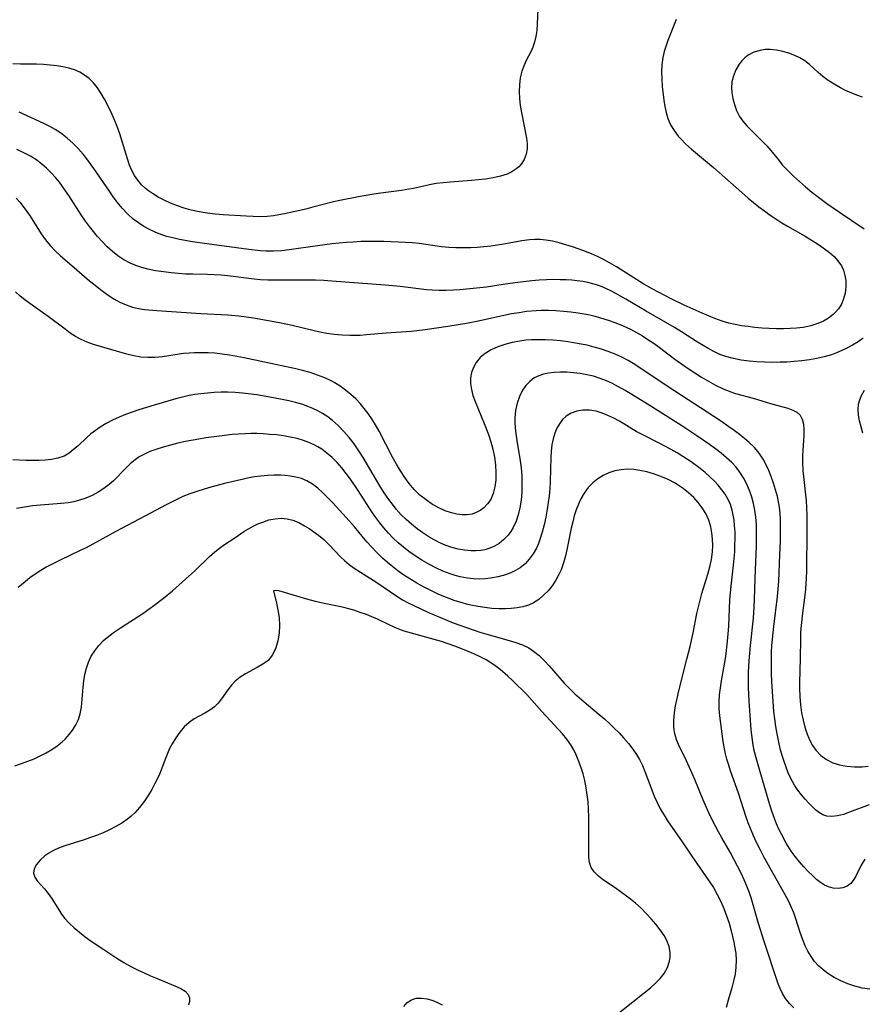
# Model space of a CAD drawing. Extents: x 1654918 to 1663120, y 2764605 to 2772807.
# Drawn here: x 1657811 to 1658015, y 2765401 to 2765640 of the extents above; entities that cross this region are included whole.
import ezdxf

# ---------------------------------------------------------------- set-up
doc = ezdxf.new("R2010")
doc.units = 0

msp = doc.modelspace()

# ---------------------------------------------------------------- linework, layer by layer
at = {"layer": 'WIL_009_Contours', "color": 0}
for points in [[(1657936.51, 2765644.35, 200), (1657936.32, 2765638.93, 200), (1657936.2, 2765637.42, 200), (1657935.99, 2765635.96, 200), (1657935.67, 2765634.55, 200), (1657935.27, 2765633.36, 200), (1657934.77, 2765632.23, 200), (1657933.64, 2765630.1, 200), (1657933.11, 2765629.01, 200), (1657932.58, 2765627.52, 200), (1657932.21, 2765625.92, 200), (1657932, 2765624.25, 200), (1657931.93, 2765622.53, 200), (1657932.02, 2765620.87, 200), (1657932.21, 2765619.19, 200), (1657932.48, 2765617.52, 200), (1657933.71, 2765611.28, 200), (1657933.87, 2765609.98, 200), (1657933.87, 2765608.72, 200), (1657933.63, 2765607.39, 200), (1657933.13, 2765606.14, 200), (1657932.4, 2765605.01, 200), (1657931.81, 2765604.37, 200), (1657931.14, 2765603.79, 200), (1657930.13, 2765603.14, 200), (1657929.02, 2765602.6, 200), (1657927.38, 2765602.05, 200), (1657925.62, 2765601.65, 200), (1657923.78, 2765601.37, 200), (1657922.09, 2765601.18, 200), (1657920.38, 2765601.04, 200), (1657915.21, 2765600.65, 200), (1657913.51, 2765600.48, 200), (1657911.83, 2765600.26, 200), (1657910.19, 2765599.97, 200), (1657906.28, 2765599.1, 200), (1657905.19, 2765598.9, 200), (1657903.37, 2765598.63, 200), (1657897.76, 2765597.91, 200), (1657896.17, 2765597.66, 200), (1657892.98, 2765597.09, 200), (1657888.4, 2765596.16, 200), (1657886.91, 2765595.83, 200), (1657881.91, 2765594.53, 200), (1657880.17, 2765594.1, 200), (1657874.98, 2765592.97, 200), (1657873.64, 2765592.69, 200), (1657872.31, 2765592.46, 200), (1657870.82, 2765592.29, 200), (1657869.13, 2765592.23, 200), (1657867.44, 2765592.27, 200), (1657865.72, 2765592.35, 200), (1657860.11, 2765592.67, 200), (1657858.23, 2765592.84, 200), (1657856.27, 2765593.09, 200), (1657854.31, 2765593.42, 200), (1657852.39, 2765593.85, 200), (1657850.69, 2765594.33, 200), (1657849.03, 2765594.88, 200), (1657847.4, 2765595.52, 200), (1657845.86, 2765596.23, 200), (1657844.38, 2765597.01, 200), (1657842.97, 2765597.87, 200), (1657842.07, 2765598.48, 200), (1657841.23, 2765599.14, 200), (1657840.34, 2765599.99, 200), (1657839.43, 2765601.07, 200), (1657838.65, 2765602.24, 200), (1657837.97, 2765603.48, 200), (1657837.42, 2765604.78, 200), (1657836.93, 2765606.26, 200), (1657835.65, 2765610.47, 200), (1657835.06, 2765612.3, 200), (1657834.43, 2765614.13, 200), (1657833.73, 2765615.93, 200), (1657832.95, 2765617.61, 200), (1657831.34, 2765620.71, 200), (1657830.52, 2765622.12, 200), (1657829.65, 2765623.46, 200), (1657828.69, 2765624.7, 200), (1657827.61, 2765625.79, 200), (1657826.53, 2765626.6, 200), (1657825.35, 2765627.28, 200), (1657824.08, 2765627.84, 200), (1657822.75, 2765628.27, 200), (1657821.28, 2765628.61, 200), (1657819.77, 2765628.85, 200), (1657818.22, 2765629.02, 200), (1657816.55, 2765629.15, 200), (1657814.87, 2765629.21, 200), (1657811.02, 2765629.25, 200), (1657809.1, 2765629.35, 200)], [(1657970.01, 2765640.06, 198), (1657968.01, 2765634.99, 198), (1657967.56, 2765633.77, 198), (1657967.09, 2765632.3, 198), (1657966.74, 2765630.81, 198), (1657966.52, 2765629.1, 198), (1657966.45, 2765627.36, 198), (1657966.5, 2765625.61, 198), (1657966.63, 2765623.85, 198), (1657966.98, 2765620.53, 198), (1657967.22, 2765618.98, 198), (1657967.55, 2765617.48, 198), (1657968, 2765616.02, 198), (1657968.66, 2765614.53, 198), (1657969.5, 2765613.12, 198), (1657970.49, 2765611.8, 198), (1657971.11, 2765611.09, 198), (1657972.37, 2765609.83, 198), (1657973.73, 2765608.63, 198), (1657979.02, 2765604.21, 198), (1657985.94, 2765598.09, 198), (1657987.46, 2765596.78, 198), (1657990.09, 2765594.67, 198), (1657991.44, 2765593.65, 198), (1657992.8, 2765592.66, 198), (1657994.2, 2765591.71, 198), (1657995.62, 2765590.8, 198), (1657997.02, 2765589.96, 198), (1658001.27, 2765587.54, 198), (1658003.63, 2765586.11, 198), (1658004.77, 2765585.36, 198), (1658006.02, 2765584.49, 198), (1658007.21, 2765583.57, 198), (1658008.29, 2765582.61, 198), (1658009.25, 2765581.57, 198), (1658010.08, 2765580.35, 198), (1658010.59, 2765579.25, 198), (1658010.95, 2765578.03, 198), (1658011.13, 2765576.76, 198), (1658011.16, 2765575.24, 198), (1658010.98, 2765573.72, 198), (1658010.62, 2765572.36, 198), (1658010.08, 2765571.07, 198), (1658009.34, 2765569.87, 198), (1658008.75, 2765569.16, 198), (1658008.07, 2765568.5, 198), (1658006.96, 2765567.65, 198), (1658005.73, 2765566.93, 198), (1658004.4, 2765566.34, 198), (1658002.63, 2765565.78, 198), (1658000.77, 2765565.41, 198), (1657999.22, 2765565.23, 198), (1657997.65, 2765565.13, 198), (1657996.05, 2765565.1, 198), (1657994.32, 2765565.1, 198), (1657992.58, 2765565.16, 198), (1657990.84, 2765565.26, 198), (1657989.11, 2765565.4, 198), (1657987.49, 2765565.59, 198), (1657985.89, 2765565.82, 198), (1657984.3, 2765566.11, 198), (1657982.74, 2765566.47, 198), (1657981.2, 2765566.91, 198), (1657979.41, 2765567.56, 198), (1657976.28, 2765568.87, 198), (1657971.98, 2765570.82, 198), (1657968.83, 2765572.33, 198), (1657965.72, 2765573.92, 198), (1657964.19, 2765574.76, 198), (1657962.2, 2765575.92, 198), (1657955.5, 2765580.09, 198), (1657953.81, 2765581.08, 198), (1657952.38, 2765581.84, 198), (1657950.93, 2765582.56, 198), (1657949.47, 2765583.23, 198), (1657948, 2765583.84, 198), (1657946.51, 2765584.39, 198), (1657944.85, 2765584.93, 198), (1657941.61, 2765585.88, 198), (1657940.01, 2765586.28, 198), (1657938.41, 2765586.58, 198), (1657937.08, 2765586.71, 198), (1657935.75, 2765586.73, 198), (1657934.41, 2765586.66, 198), (1657932.54, 2765586.43, 198), (1657927.72, 2765585.53, 198), (1657925.03, 2765585.11, 198), (1657923.39, 2765584.93, 198), (1657921.74, 2765584.79, 198), (1657920.09, 2765584.72, 198), (1657918.34, 2765584.69, 198), (1657916.59, 2765584.73, 198), (1657914.85, 2765584.82, 198), (1657913.11, 2765584.98, 198), (1657907.64, 2765585.72, 198), (1657905.98, 2765585.89, 198), (1657904.32, 2765586.01, 198), (1657902.65, 2765586.11, 198), (1657899.11, 2765586.23, 198), (1657895.38, 2765586.25, 198), (1657893.51, 2765586.2, 198), (1657891.64, 2765586.11, 198), (1657889.95, 2765585.99, 198), (1657886.57, 2765585.64, 198), (1657883.06, 2765585.18, 198), (1657876.11, 2765584.18, 198), (1657874.25, 2765583.99, 198), (1657872.39, 2765583.9, 198), (1657870.52, 2765583.9, 198), (1657869.2, 2765583.98, 198), (1657866.33, 2765584.27, 198), (1657856.18, 2765585.66, 198), (1657852.73, 2765586.16, 198), (1657849.53, 2765586.74, 198), (1657847.96, 2765587.09, 198), (1657846.49, 2765587.47, 198), (1657845.06, 2765587.93, 198), (1657843.66, 2765588.46, 198), (1657842.24, 2765589.12, 198), (1657840.88, 2765589.88, 198), (1657839.57, 2765590.73, 198), (1657838.33, 2765591.68, 198), (1657836.93, 2765592.95, 198), (1657835.63, 2765594.34, 198), (1657834.5, 2765595.73, 198), (1657833.5, 2765597.05, 198), (1657832.54, 2765598.41, 198), (1657828.76, 2765603.94, 198), (1657827.07, 2765606.25, 198), (1657826.18, 2765607.37, 198), (1657824.96, 2765608.77, 198), (1657823.67, 2765610.09, 198), (1657822.31, 2765611.32, 198), (1657821.53, 2765611.95, 198), (1657820.72, 2765612.55, 198), (1657819.42, 2765613.38, 198), (1657818.07, 2765614.13, 198), (1657816.67, 2765614.83, 198), (1657810.65, 2765617.57, 198)], [(1658015.17, 2765621.23, 196), (1658013.79, 2765621.71, 196), (1658012.43, 2765622.26, 196), (1658011.11, 2765622.86, 196), (1658009.82, 2765623.51, 196), (1658008.32, 2765624.35, 196), (1658006.9, 2765625.26, 196), (1658005.58, 2765626.25, 196), (1658004.47, 2765627.22, 196), (1658002.34, 2765629.16, 196), (1658001.22, 2765630.02, 196), (1658000.02, 2765630.73, 196), (1657998.75, 2765631.33, 196), (1657997.32, 2765631.88, 196), (1657995.84, 2765632.33, 196), (1657994.34, 2765632.64, 196), (1657992.84, 2765632.79, 196), (1657991.6, 2765632.76, 196), (1657990.39, 2765632.58, 196), (1657988.83, 2765632.12, 196), (1657987.43, 2765631.38, 196), (1657986.63, 2765630.75, 196), (1657985.91, 2765630.02, 196), (1657985.27, 2765629.23, 196), (1657984.46, 2765627.87, 196), (1657983.88, 2765626.43, 196), (1657983.52, 2765624.93, 196), (1657983.42, 2765623.43, 196), (1657983.49, 2765622.4, 196), (1657983.74, 2765620.93, 196), (1657984.12, 2765619.45, 196), (1657984.67, 2765617.98, 196), (1657985.39, 2765616.57, 196), (1657986.21, 2765615.39, 196), (1657987.16, 2765614.28, 196), (1657988.2, 2765613.2, 196), (1657991.2, 2765610.26, 196), (1657992, 2765609.41, 196), (1657992.96, 2765608.3, 196), (1657994.8, 2765606, 196), (1657995.75, 2765604.85, 196), (1657997.06, 2765603.44, 196), (1657998.44, 2765602.08, 196), (1657999.9, 2765600.76, 196), (1658001.4, 2765599.47, 196), (1658002.94, 2765598.21, 196), (1658004.51, 2765596.97, 196), (1658006.53, 2765595.46, 196), (1658009.59, 2765593.31, 196), (1658015.57, 2765589.33, 196)], [(1658015.38, 2765562.82, 196), (1658014.12, 2765561.92, 196), (1658012.78, 2765561.1, 196), (1658011.38, 2765560.34, 196), (1658010.16, 2765559.77, 196), (1658008.92, 2765559.25, 196), (1658007.64, 2765558.79, 196), (1658005.9, 2765558.29, 196), (1658004.12, 2765557.88, 196), (1658002.32, 2765557.56, 196), (1658000.5, 2765557.3, 196), (1657998.66, 2765557.11, 196), (1657996.83, 2765556.99, 196), (1657995.26, 2765556.94, 196), (1657993.35, 2765556.93, 196), (1657991.45, 2765556.98, 196), (1657989.57, 2765557.08, 196), (1657987.7, 2765557.24, 196), (1657985.76, 2765557.49, 196), (1657983.87, 2765557.85, 196), (1657982.02, 2765558.35, 196), (1657980.63, 2765558.87, 196), (1657979.27, 2765559.49, 196), (1657977.94, 2765560.18, 196), (1657976.55, 2765560.98, 196), (1657975.18, 2765561.82, 196), (1657971.27, 2765564.35, 196), (1657969.59, 2765565.38, 196), (1657962.72, 2765569.35, 196), (1657957.81, 2765572.27, 196), (1657955.41, 2765573.6, 196), (1657954.17, 2765574.24, 196), (1657952.91, 2765574.83, 196), (1657951.64, 2765575.37, 196), (1657950.71, 2765575.7, 196), (1657949.76, 2765575.99, 196), (1657948.56, 2765576.29, 196), (1657947.34, 2765576.52, 196), (1657946.02, 2765576.7, 196), (1657944.7, 2765576.83, 196), (1657943.36, 2765576.92, 196), (1657941.86, 2765576.98, 196), (1657940.35, 2765577, 196), (1657938.58, 2765576.94, 196), (1657936.8, 2765576.83, 196), (1657935.02, 2765576.68, 196), (1657931.62, 2765576.31, 196), (1657928.5, 2765575.89, 196), (1657924.02, 2765575.2, 196), (1657920.78, 2765574.8, 196), (1657917.55, 2765574.52, 196), (1657915.93, 2765574.42, 196), (1657914.21, 2765574.36, 196), (1657912.5, 2765574.36, 196), (1657910.79, 2765574.44, 196), (1657909.49, 2765574.55, 196), (1657903.1, 2765575.32, 196), (1657899.44, 2765575.66, 196), (1657886.51, 2765576.65, 196), (1657884.53, 2765576.77, 196), (1657882.55, 2765576.85, 196), (1657881.12, 2765576.87, 196), (1657874.53, 2765576.82, 196), (1657872.68, 2765576.83, 196), (1657870.94, 2765576.88, 196), (1657869.21, 2765576.98, 196), (1657867.68, 2765577.12, 196), (1657861.31, 2765577.91, 196), (1657859.64, 2765578.07, 196), (1657857.98, 2765578.19, 196), (1657856.33, 2765578.26, 196), (1657852.76, 2765578.3, 196), (1657851.04, 2765578.35, 196), (1657849.3, 2765578.47, 196), (1657847.56, 2765578.63, 196), (1657845.66, 2765578.85, 196), (1657843.77, 2765579.14, 196), (1657841.91, 2765579.52, 196), (1657840.42, 2765579.91, 196), (1657838.96, 2765580.4, 196), (1657837.55, 2765581, 196), (1657836.04, 2765581.83, 196), (1657834.6, 2765582.8, 196), (1657833.3, 2765583.85, 196), (1657832.05, 2765584.98, 196), (1657830.85, 2765586.18, 196), (1657829.7, 2765587.44, 196), (1657828.68, 2765588.64, 196), (1657827.7, 2765589.89, 196), (1657826.76, 2765591.17, 196), (1657825.72, 2765592.71, 196), (1657822.71, 2765597.41, 196), (1657821.94, 2765598.55, 196), (1657820.43, 2765600.59, 196), (1657819.46, 2765601.77, 196), (1657818.42, 2765602.92, 196), (1657817.33, 2765604, 196), (1657816.19, 2765605.01, 196), (1657814.98, 2765605.92, 196), (1657813.43, 2765606.9, 196), (1657811.8, 2765607.76, 196), (1657810.11, 2765608.55, 196)], [(1657809.94, 2765596.73, 194), (1657810.82, 2765595.74, 194), (1657811.64, 2765594.7, 194), (1657812.49, 2765593.54, 194), (1657813.3, 2765592.34, 194), (1657816.03, 2765588.11, 194), (1657817.06, 2765586.66, 194), (1657818.17, 2765585.29, 194), (1657819.41, 2765584, 194), (1657820.73, 2765582.79, 194), (1657823.48, 2765580.44, 194), (1657827.76, 2765576.72, 194), (1657829.07, 2765575.63, 194), (1657830.39, 2765574.58, 194), (1657832.23, 2765573.22, 194), (1657833.64, 2765572.31, 194), (1657835.09, 2765571.52, 194), (1657836.59, 2765570.84, 194), (1657838.14, 2765570.31, 194), (1657839.58, 2765569.99, 194), (1657841.05, 2765569.76, 194), (1657844.08, 2765569.5, 194), (1657854.76, 2765568.76, 194), (1657861.29, 2765568.43, 194), (1657863.95, 2765568.21, 194), (1657865.72, 2765567.98, 194), (1657867.49, 2765567.7, 194), (1657873.8, 2765566.56, 194), (1657876.87, 2765565.91, 194), (1657881.89, 2765564.7, 194), (1657883.57, 2765564.33, 194), (1657885.25, 2765564.02, 194), (1657887.1, 2765563.76, 194), (1657888.97, 2765563.58, 194), (1657890.83, 2765563.5, 194), (1657891.79, 2765563.5, 194), (1657893.36, 2765563.56, 194), (1657894.93, 2765563.67, 194), (1657899.64, 2765564.09, 194), (1657905.7, 2765564.49, 194), (1657909.17, 2765564.89, 194), (1657914.6, 2765565.69, 194), (1657919.13, 2765566.45, 194), (1657922.78, 2765567.2, 194), (1657928.25, 2765568.39, 194), (1657930.07, 2765568.75, 194), (1657931.89, 2765569.06, 194), (1657933.73, 2765569.32, 194), (1657936.02, 2765569.53, 194), (1657937.23, 2765569.58, 194), (1657939.04, 2765569.59, 194), (1657940.86, 2765569.51, 194), (1657942.67, 2765569.37, 194), (1657944.47, 2765569.18, 194), (1657946.27, 2765568.93, 194), (1657947.67, 2765568.7, 194), (1657949.07, 2765568.42, 194), (1657950.36, 2765568.1, 194), (1657951.64, 2765567.74, 194), (1657953.5, 2765567.15, 194), (1657955.34, 2765566.5, 194), (1657957.15, 2765565.77, 194), (1657958.91, 2765564.95, 194), (1657960.39, 2765564.17, 194), (1657961.83, 2765563.34, 194), (1657963.15, 2765562.51, 194), (1657964.44, 2765561.65, 194), (1657965.58, 2765560.82, 194), (1657969.7, 2765557.69, 194), (1657972.89, 2765555.44, 194), (1657974.51, 2765554.36, 194), (1657976.16, 2765553.33, 194), (1657977.83, 2765552.35, 194), (1657979.53, 2765551.43, 194), (1657981.26, 2765550.6, 194), (1657983.02, 2765549.89, 194), (1657984.41, 2765549.42, 194), (1657988.64, 2765548.23, 194), (1657992.91, 2765546.96, 194), (1657997.09, 2765545.81, 194), (1657998.27, 2765545.38, 194), (1657999.28, 2765544.85, 194), (1658000.06, 2765544.14, 194), (1658000.59, 2765543.16, 194), (1658000.86, 2765541.97, 194), (1658000.95, 2765540.63, 194), (1658000.93, 2765539.17, 194), (1658000.66, 2765534.36, 194), (1658000.64, 2765532.68, 194), (1658000.74, 2765530.71, 194), (1658000.89, 2765529.22, 194), (1658001.4, 2765524.83, 194), (1658001.52, 2765523.46, 194), (1658001.63, 2765521.68, 194), (1658001.68, 2765519.89, 194), (1658001.69, 2765516.3, 194), (1658001.58, 2765506.42, 194), (1658001.54, 2765504.61, 194), (1658001.35, 2765501.97, 194), (1658001.18, 2765500.51, 194), (1658000.61, 2765496.1, 194), (1658000.29, 2765493.1, 194), (1658000.19, 2765491.6, 194), (1658000.14, 2765489.74, 194), (1658000.11, 2765485.18, 194), (1657999.95, 2765479.22, 194), (1657999.95, 2765477.91, 194), (1658000.01, 2765475.91, 194), (1658000.18, 2765473.93, 194), (1658000.44, 2765471.98, 194), (1658000.78, 2765470.2, 194), (1658001.22, 2765468.47, 194), (1658001.77, 2765466.81, 194), (1658002.43, 2765465.23, 194), (1658003.09, 2765464, 194), (1658003.87, 2765462.87, 194), (1658005.06, 2765461.64, 194), (1658006.43, 2765460.63, 194), (1658007.97, 2765459.85, 194), (1658009.65, 2765459.31, 194), (1658011.43, 2765458.99, 194), (1658013.27, 2765458.85, 194), (1658015.15, 2765458.89, 194), (1658016.61, 2765459.04, 194)], [(1658016.79, 2765449.63, 192), (1658012.07, 2765447.84, 192), (1658010.58, 2765447.34, 192), (1658009.15, 2765446.97, 192), (1658007.79, 2765446.8, 192), (1658006.51, 2765446.91, 192), (1658005.59, 2765447.23, 192), (1658004.73, 2765447.72, 192), (1658003.89, 2765448.36, 192), (1658003.06, 2765449.14, 192), (1658002.23, 2765449.99, 192), (1658001.3, 2765451.01, 192), (1658000.37, 2765452.08, 192), (1657999.49, 2765453.23, 192), (1657998.68, 2765454.44, 192), (1657997.88, 2765455.9, 192), (1657997.18, 2765457.44, 192), (1657996.65, 2765458.79, 192), (1657996.16, 2765460.17, 192), (1657995.72, 2765461.58, 192), (1657995.33, 2765463, 192), (1657994.98, 2765464.45, 192), (1657994.48, 2765466.86, 192), (1657994.19, 2765468.66, 192), (1657993.94, 2765470.48, 192), (1657993.73, 2765472.3, 192), (1657993.41, 2765475.94, 192), (1657993.2, 2765479.57, 192), (1657993.15, 2765481.38, 192), (1657993.13, 2765485.12, 192), (1657993.16, 2765486.73, 192), (1657993.23, 2765488.27, 192), (1657993.34, 2765489.81, 192), (1657993.66, 2765492.89, 192), (1657994.57, 2765500.14, 192), (1657994.74, 2765501.95, 192), (1657994.87, 2765503.81, 192), (1657995.18, 2765510.23, 192), (1657995.31, 2765513.69, 192), (1657995.34, 2765517.14, 192), (1657995.29, 2765518.86, 192), (1657995.19, 2765520.33, 192), (1657995.03, 2765521.79, 192), (1657994.89, 2765522.69, 192), (1657994.55, 2765524.37, 192), (1657994.12, 2765526.02, 192), (1657993.61, 2765527.64, 192), (1657993.04, 2765529.24, 192), (1657992.46, 2765530.69, 192), (1657991.81, 2765532.1, 192), (1657991.08, 2765533.45, 192), (1657990.11, 2765534.92, 192), (1657988.99, 2765536.25, 192), (1657987.74, 2765537.49, 192), (1657986.58, 2765538.51, 192), (1657985.36, 2765539.48, 192), (1657984.1, 2765540.42, 192), (1657982.8, 2765541.33, 192), (1657980.72, 2765542.73, 192), (1657969.66, 2765549.94, 192), (1657959.55, 2765556.69, 192), (1657958.34, 2765557.42, 192), (1657956.79, 2765558.22, 192), (1657955.18, 2765558.94, 192), (1657953.54, 2765559.57, 192), (1657951.86, 2765560.14, 192), (1657950.15, 2765560.64, 192), (1657948.41, 2765561.08, 192), (1657947, 2765561.37, 192), (1657945.58, 2765561.62, 192), (1657943.75, 2765561.9, 192), (1657941.92, 2765562.12, 192), (1657940.07, 2765562.3, 192), (1657938.23, 2765562.4, 192), (1657936.39, 2765562.43, 192), (1657934.94, 2765562.39, 192), (1657933.51, 2765562.28, 192), (1657932.09, 2765562.1, 192), (1657930.25, 2765561.75, 192), (1657928.46, 2765561.29, 192), (1657926.75, 2765560.7, 192), (1657925.15, 2765559.98, 192), (1657923.71, 2765559.09, 192), (1657922.51, 2765558.07, 192), (1657921.53, 2765556.89, 192), (1657920.87, 2765555.72, 192), (1657920.4, 2765554.46, 192), (1657920.15, 2765553.15, 192), (1657920.12, 2765551.79, 192), (1657920.33, 2765550.36, 192), (1657920.73, 2765548.91, 192), (1657921.26, 2765547.45, 192), (1657923.47, 2765542.07, 192), (1657924.46, 2765539.48, 192), (1657925.04, 2765537.68, 192), (1657925.52, 2765535.85, 192), (1657925.91, 2765533.95, 192), (1657926.18, 2765532.05, 192), (1657926.31, 2765530.18, 192), (1657926.27, 2765528.41, 192), (1657926.06, 2765526.72, 192), (1657925.65, 2765525.13, 192), (1657925.02, 2765523.69, 192), (1657924.25, 2765522.59, 192), (1657923.32, 2765521.65, 192), (1657922.47, 2765521.01, 192), (1657921.54, 2765520.49, 192), (1657920.54, 2765520.13, 192), (1657919.35, 2765519.94, 192), (1657918.1, 2765519.94, 192), (1657916.82, 2765520.1, 192), (1657915.51, 2765520.41, 192), (1657913.95, 2765520.95, 192), (1657912.41, 2765521.65, 192), (1657910.9, 2765522.5, 192), (1657909.34, 2765523.56, 192), (1657907.86, 2765524.77, 192), (1657906.49, 2765526.12, 192), (1657905.29, 2765527.54, 192), (1657904.19, 2765529.05, 192), (1657903.16, 2765530.64, 192), (1657902.18, 2765532.27, 192), (1657901.25, 2765533.94, 192), (1657897.98, 2765540.23, 192), (1657897.12, 2765541.77, 192), (1657896.2, 2765543.27, 192), (1657895.31, 2765544.54, 192), (1657894.37, 2765545.77, 192), (1657893.37, 2765546.94, 192), (1657892.31, 2765548.05, 192), (1657891.1, 2765549.17, 192), (1657889.82, 2765550.22, 192), (1657888.48, 2765551.18, 192), (1657887.08, 2765552.03, 192), (1657886.51, 2765552.34, 192), (1657884.81, 2765553.14, 192), (1657883.04, 2765553.84, 192), (1657881.23, 2765554.44, 192), (1657879.38, 2765554.97, 192), (1657877.79, 2765555.36, 192), (1657865.24, 2765558.02, 192), (1657861.68, 2765558.69, 192), (1657859.9, 2765558.95, 192), (1657858.13, 2765559.14, 192), (1657856.49, 2765559.24, 192), (1657854.85, 2765559.28, 192), (1657853.23, 2765559.25, 192), (1657851.89, 2765559.18, 192), (1657850.56, 2765559.06, 192), (1657845.46, 2765558.3, 192), (1657843.68, 2765558.14, 192), (1657841.91, 2765558.09, 192), (1657840.15, 2765558.21, 192), (1657838.45, 2765558.51, 192), (1657836.76, 2765558.94, 192), (1657828.69, 2765561.28, 192), (1657827.17, 2765561.81, 192), (1657825.7, 2765562.46, 192), (1657824.36, 2765563.19, 192), (1657823.07, 2765564.04, 192), (1657821.81, 2765564.95, 192), (1657817.71, 2765568.07, 192), (1657813.27, 2765571.19, 192), (1657812.06, 2765572.08, 192), (1657810.9, 2765573.02, 192), (1657809.81, 2765574.02, 192)], [(1658015.74, 2765436.49, 190), (1658014.9, 2765434.98, 190), (1658013.47, 2765432.19, 190), (1658012.95, 2765431.3, 190), (1658012.34, 2765430.57, 190), (1658011.47, 2765429.94, 190), (1658010.44, 2765429.54, 190), (1658009.31, 2765429.37, 190), (1658008.12, 2765429.42, 190), (1658006.93, 2765429.74, 190), (1658005.97, 2765430.21, 190), (1658005.02, 2765430.83, 190), (1658004.07, 2765431.58, 190), (1658003.03, 2765432.51, 190), (1658001.99, 2765433.51, 190), (1658000.97, 2765434.6, 190), (1657999.91, 2765435.82, 190), (1657998.88, 2765437.11, 190), (1657997.91, 2765438.45, 190), (1657996.69, 2765440.37, 190), (1657995.52, 2765442.5, 190), (1657994.91, 2765443.76, 190), (1657994.34, 2765445.05, 190), (1657993.82, 2765446.36, 190), (1657993.19, 2765448.14, 190), (1657992.71, 2765449.66, 190), (1657990.37, 2765457.61, 190), (1657989.39, 2765461.04, 190), (1657988.96, 2765462.81, 190), (1657988.7, 2765464.11, 190), (1657988.42, 2765465.97, 190), (1657988.22, 2765467.84, 190), (1657987.94, 2765471.39, 190), (1657987.73, 2765474.75, 190), (1657987.58, 2765478.1, 190), (1657987.55, 2765480.38, 190), (1657987.57, 2765481.78, 190), (1657987.7, 2765484.57, 190), (1657988.03, 2765488.26, 190), (1657988.73, 2765494.88, 190), (1657988.94, 2765497.63, 190), (1657989.02, 2765499.36, 190), (1657989.13, 2765504.62, 190), (1657989.46, 2765512.42, 190), (1657989.5, 2765515.92, 190), (1657989.45, 2765517.65, 190), (1657989.33, 2765519.37, 190), (1657989.11, 2765521.07, 190), (1657988.78, 2765522.67, 190), (1657988.34, 2765524.24, 190), (1657987.79, 2765525.85, 190), (1657987.13, 2765527.41, 190), (1657986.37, 2765528.91, 190), (1657985.46, 2765530.33, 190), (1657984.52, 2765531.52, 190), (1657983.48, 2765532.65, 190), (1657982.23, 2765533.81, 190), (1657980.91, 2765534.93, 190), (1657979.54, 2765536, 190), (1657978.12, 2765537.04, 190), (1657975.05, 2765539.14, 190), (1657971.36, 2765541.53, 190), (1657964.07, 2765546.18, 190), (1657959.26, 2765549.15, 190), (1657957.64, 2765550.1, 190), (1657956.01, 2765551.01, 190), (1657954.37, 2765551.86, 190), (1657953.13, 2765552.44, 190), (1657951.56, 2765553.05, 190), (1657949.95, 2765553.56, 190), (1657948.34, 2765553.94, 190), (1657946.71, 2765554.23, 190), (1657945.08, 2765554.43, 190), (1657943.45, 2765554.55, 190), (1657941.85, 2765554.58, 190), (1657940.44, 2765554.51, 190), (1657939.06, 2765554.35, 190), (1657937.83, 2765554.08, 190), (1657936.67, 2765553.68, 190), (1657935.6, 2765553.14, 190), (1657934.52, 2765552.33, 190), (1657933.57, 2765551.35, 190), (1657932.77, 2765550.22, 190), (1657931.99, 2765548.69, 190), (1657931.42, 2765547.03, 190), (1657931.04, 2765545.27, 190), (1657930.88, 2765543.45, 190), (1657930.91, 2765542.09, 190), (1657931.08, 2765540.23, 190), (1657931.4, 2765537.99, 190), (1657932.2, 2765533.03, 190), (1657932.41, 2765531.36, 190), (1657932.56, 2765529.39, 190), (1657932.61, 2765527.42, 190), (1657932.56, 2765525.46, 190), (1657932.4, 2765523.53, 190), (1657932.11, 2765521.64, 190), (1657931.71, 2765519.99, 190), (1657931.18, 2765518.41, 190), (1657930.49, 2765516.93, 190), (1657929.91, 2765515.96, 190), (1657929.25, 2765515.06, 190), (1657928.23, 2765513.98, 190), (1657927.08, 2765513.05, 190), (1657925.98, 2765512.4, 190), (1657924.81, 2765511.88, 190), (1657923.58, 2765511.51, 190), (1657922.64, 2765511.33, 190), (1657921.46, 2765511.22, 190), (1657920.25, 2765511.21, 190), (1657918.69, 2765511.36, 190), (1657917.12, 2765511.65, 190), (1657915.56, 2765512.07, 190), (1657914.02, 2765512.62, 190), (1657912.66, 2765513.21, 190), (1657911.32, 2765513.88, 190), (1657910.02, 2765514.63, 190), (1657908.58, 2765515.57, 190), (1657907.19, 2765516.58, 190), (1657905.84, 2765517.66, 190), (1657904.55, 2765518.8, 190), (1657903.32, 2765520, 190), (1657902.09, 2765521.37, 190), (1657901.18, 2765522.51, 190), (1657900.31, 2765523.69, 190), (1657899.21, 2765525.33, 190), (1657898.15, 2765527.02, 190), (1657894.08, 2765533.85, 190), (1657893.01, 2765535.52, 190), (1657891.88, 2765537.15, 190), (1657890.68, 2765538.73, 190), (1657889.43, 2765540.18, 190), (1657888.1, 2765541.55, 190), (1657886.69, 2765542.82, 190), (1657885.49, 2765543.74, 190), (1657884.22, 2765544.56, 190), (1657883.09, 2765545.19, 190), (1657881.92, 2765545.75, 190), (1657880.71, 2765546.24, 190), (1657879.2, 2765546.76, 190), (1657877.65, 2765547.2, 190), (1657876.08, 2765547.58, 190), (1657874.49, 2765547.93, 190), (1657871.44, 2765548.52, 190), (1657868.31, 2765549.02, 190), (1657864.85, 2765549.45, 190), (1657863.07, 2765549.6, 190), (1657861.3, 2765549.68, 190), (1657859.65, 2765549.68, 190), (1657858, 2765549.61, 190), (1657856.36, 2765549.48, 190), (1657854.73, 2765549.31, 190), (1657853.31, 2765549.12, 190), (1657851.9, 2765548.88, 190), (1657850.29, 2765548.52, 190), (1657848.7, 2765548.1, 190), (1657843.41, 2765546.58, 190), (1657839.73, 2765545.44, 190), (1657838.09, 2765544.88, 190), (1657836.47, 2765544.27, 190), (1657834.89, 2765543.62, 190), (1657833.34, 2765542.9, 190), (1657831.78, 2765542.09, 190), (1657830.29, 2765541.2, 190), (1657829.15, 2765540.42, 190), (1657828.07, 2765539.6, 190), (1657827.05, 2765538.74, 190), (1657824.95, 2765536.73, 190), (1657823.88, 2765535.77, 190), (1657822.77, 2765534.92, 190), (1657821.58, 2765534.22, 190), (1657820.08, 2765533.67, 190), (1657818.47, 2765533.34, 190), (1657816.99, 2765533.18, 190), (1657815.46, 2765533.11, 190), (1657813.9, 2765533.1, 190), (1657812.31, 2765533.14, 190), (1657809.12, 2765533.29, 190)], [(1658015.3, 2765539.75, 194), (1658014.85, 2765541.26, 194), (1658014.48, 2765542.73, 194), (1658014.22, 2765544.15, 194), (1658014.12, 2765545.52, 194), (1658014.23, 2765546.82, 194), (1658014.53, 2765547.85, 194), (1658014.97, 2765548.87, 194), (1658015.68, 2765550.19, 194)], [(1658016.96, 2765404.92, 188), (1658015.15, 2765405.2, 188), (1658013.37, 2765405.65, 188), (1658011.63, 2765406.24, 188), (1658009.94, 2765406.95, 188), (1658008.31, 2765407.79, 188), (1658006.77, 2765408.76, 188), (1658005.62, 2765409.64, 188), (1658004.55, 2765410.61, 188), (1658003.59, 2765411.68, 188), (1658002.73, 2765412.87, 188), (1658001.97, 2765414.15, 188), (1658001.31, 2765415.49, 188), (1658000.72, 2765416.88, 188), (1658000.09, 2765418.68, 188), (1657999.03, 2765421.98, 188), (1657998.51, 2765423.44, 188), (1657997.9, 2765424.93, 188), (1657997.22, 2765426.39, 188), (1657996.48, 2765427.83, 188), (1657995.74, 2765429.15, 188), (1657993.09, 2765433.7, 188), (1657991.31, 2765436.9, 188), (1657990.42, 2765438.63, 188), (1657989.56, 2765440.38, 188), (1657988.75, 2765442.15, 188), (1657988, 2765443.95, 188), (1657987.49, 2765445.27, 188), (1657987.01, 2765446.65, 188), (1657985.09, 2765452.48, 188), (1657983.28, 2765457.65, 188), (1657982.69, 2765459.48, 188), (1657982.32, 2765460.73, 188), (1657981.99, 2765461.99, 188), (1657981.71, 2765463.26, 188), (1657981.4, 2765464.97, 188), (1657980.57, 2765471.21, 188), (1657980.4, 2765472.98, 188), (1657980.4, 2765474.63, 188), (1657980.53, 2765476.31, 188), (1657980.74, 2765478, 188), (1657981.02, 2765479.72, 188), (1657981.75, 2765483.74, 188), (1657982.04, 2765485.64, 188), (1657982.48, 2765489.33, 188), (1657982.64, 2765491.11, 188), (1657982.75, 2765492.96, 188), (1657983.02, 2765499.34, 188), (1657983.33, 2765502.7, 188), (1657983.92, 2765507.73, 188), (1657984.08, 2765509.41, 188), (1657984.2, 2765511.02, 188), (1657984.27, 2765512.62, 188), (1657984.3, 2765514.21, 188), (1657984.28, 2765515.79, 188), (1657984.19, 2765517.35, 188), (1657984.06, 2765518.63, 188), (1657983.86, 2765519.88, 188), (1657983.58, 2765521.11, 188), (1657983.15, 2765522.44, 188), (1657982.59, 2765523.72, 188), (1657981.91, 2765524.94, 188), (1657981.12, 2765526.06, 188), (1657980.23, 2765527.13, 188), (1657979.27, 2765528.16, 188), (1657978.18, 2765529.21, 188), (1657977.03, 2765530.22, 188), (1657975.83, 2765531.2, 188), (1657973.65, 2765532.81, 188), (1657971.63, 2765534.14, 188), (1657970.23, 2765534.99, 188), (1657968.82, 2765535.81, 188), (1657966.02, 2765537.27, 188), (1657961.74, 2765539.41, 188), (1657960.32, 2765540.18, 188), (1657956.24, 2765542.64, 188), (1657954.86, 2765543.41, 188), (1657953.45, 2765544.08, 188), (1657952.03, 2765544.65, 188), (1657950.61, 2765545.06, 188), (1657948.97, 2765545.31, 188), (1657947.37, 2765545.31, 188), (1657945.91, 2765545.06, 188), (1657944.56, 2765544.58, 188), (1657943.35, 2765543.85, 188), (1657942.47, 2765543.04, 188), (1657941.72, 2765542.06, 188), (1657941.09, 2765540.96, 188), (1657940.59, 2765539.75, 188), (1657940.18, 2765538.36, 188), (1657939.89, 2765536.9, 188), (1657939.7, 2765535.39, 188), (1657939.59, 2765533.84, 188), (1657939.47, 2765528.04, 188), (1657939.35, 2765526.23, 188), (1657939.19, 2765524.59, 188), (1657938.98, 2765522.95, 188), (1657938.72, 2765521.32, 188), (1657938.37, 2765519.43, 188), (1657937.97, 2765517.57, 188), (1657937.51, 2765515.75, 188), (1657937.04, 2765514.21, 188), (1657936.62, 2765513.03, 188), (1657936.13, 2765511.91, 188), (1657935.33, 2765510.48, 188), (1657934.39, 2765509.18, 188), (1657933.36, 2765508.07, 188), (1657932.2, 2765507.13, 188), (1657931.07, 2765506.45, 188), (1657929.87, 2765505.9, 188), (1657928.6, 2765505.43, 188), (1657926.82, 2765504.92, 188), (1657924.98, 2765504.57, 188), (1657923.7, 2765504.44, 188), (1657922.4, 2765504.4, 188), (1657920.88, 2765504.44, 188), (1657919.36, 2765504.59, 188), (1657917.66, 2765504.9, 188), (1657916.43, 2765505.22, 188), (1657915.21, 2765505.62, 188), (1657913.44, 2765506.32, 188), (1657911.7, 2765507.13, 188), (1657910.01, 2765508.01, 188), (1657908.35, 2765508.97, 188), (1657906.73, 2765509.99, 188), (1657905.16, 2765511.09, 188), (1657903.86, 2765512.09, 188), (1657902.61, 2765513.16, 188), (1657901.38, 2765514.31, 188), (1657900.21, 2765515.52, 188), (1657899.1, 2765516.79, 188), (1657898.1, 2765518.05, 188), (1657897.14, 2765519.35, 188), (1657896.22, 2765520.68, 188), (1657892.87, 2765525.86, 188), (1657891.04, 2765528.57, 188), (1657889.98, 2765530.01, 188), (1657888.9, 2765531.36, 188), (1657887.77, 2765532.64, 188), (1657886.58, 2765533.84, 188), (1657885.31, 2765534.93, 188), (1657884.05, 2765535.85, 188), (1657883.14, 2765536.42, 188), (1657882.2, 2765536.94, 188), (1657880.95, 2765537.53, 188), (1657879.65, 2765538.01, 188), (1657878.05, 2765538.48, 188), (1657876.42, 2765538.83, 188), (1657874.75, 2765539.11, 188), (1657873.07, 2765539.32, 188), (1657871.36, 2765539.48, 188), (1657869.83, 2765539.59, 188), (1657868.28, 2765539.66, 188), (1657866.87, 2765539.66, 188), (1657865.46, 2765539.61, 188), (1657862.34, 2765539.4, 188), (1657859.22, 2765539.06, 188), (1657855.91, 2765538.6, 188), (1657854.26, 2765538.34, 188), (1657851, 2765537.74, 188), (1657849.16, 2765537.34, 188), (1657847.35, 2765536.89, 188), (1657845.57, 2765536.4, 188), (1657843.84, 2765535.84, 188), (1657842.35, 2765535.28, 188), (1657840.92, 2765534.63, 188), (1657839.81, 2765534, 188), (1657838.77, 2765533.29, 188), (1657837.62, 2765532.34, 188), (1657836.53, 2765531.31, 188), (1657833.53, 2765528.24, 188), (1657832.5, 2765527.31, 188), (1657831.2, 2765526.33, 188), (1657829.82, 2765525.45, 188), (1657828.37, 2765524.69, 188), (1657826.85, 2765524.03, 188), (1657825.29, 2765523.5, 188), (1657823.94, 2765523.15, 188), (1657822.56, 2765522.9, 188), (1657820.85, 2765522.69, 188), (1657815.84, 2765522.32, 188), (1657813.9, 2765522.12, 188), (1657811.97, 2765521.85, 188), (1657810.06, 2765521.5, 188)], [(1657998.57, 2765400.43, 186), (1657997.5, 2765401.49, 186), (1657996.55, 2765402.66, 186), (1657995.76, 2765403.93, 186), (1657995.23, 2765405.08, 186), (1657994.78, 2765406.28, 186), (1657991.34, 2765416.52, 186), (1657990, 2765420.84, 186), (1657988.19, 2765427.09, 186), (1657987.78, 2765428.34, 186), (1657987.16, 2765429.93, 186), (1657986.48, 2765431.5, 186), (1657985.75, 2765433.05, 186), (1657984.89, 2765434.76, 186), (1657984, 2765436.46, 186), (1657983.07, 2765438.14, 186), (1657981.06, 2765441.62, 186), (1657980.24, 2765443.12, 186), (1657978.67, 2765446.16, 186), (1657977.94, 2765447.7, 186), (1657976.5, 2765451.01, 186), (1657974.52, 2765455.8, 186), (1657973.26, 2765458.7, 186), (1657972.09, 2765461.19, 186), (1657970.84, 2765463.69, 186), (1657970.15, 2765465.28, 186), (1657969.66, 2765466.89, 186), (1657969.44, 2765468.52, 186), (1657969.43, 2765470.2, 186), (1657969.59, 2765471.93, 186), (1657969.87, 2765473.68, 186), (1657970.23, 2765475.46, 186), (1657970.65, 2765477.25, 186), (1657972.63, 2765484.99, 186), (1657973.37, 2765488.03, 186), (1657974.09, 2765491.34, 186), (1657975.05, 2765496.06, 186), (1657975.42, 2765497.69, 186), (1657976.26, 2765500.92, 186), (1657977.72, 2765505.56, 186), (1657978.19, 2765507.35, 186), (1657978.55, 2765509.16, 186), (1657978.78, 2765510.98, 186), (1657978.86, 2765512.52, 186), (1657978.83, 2765514.06, 186), (1657978.69, 2765515.57, 186), (1657978.4, 2765517.05, 186), (1657977.89, 2765518.7, 186), (1657977.18, 2765520.28, 186), (1657976.34, 2765521.67, 186), (1657975.35, 2765522.98, 186), (1657974.25, 2765524.19, 186), (1657973.03, 2765525.32, 186), (1657971.73, 2765526.36, 186), (1657970.76, 2765527.03, 186), (1657969.75, 2765527.65, 186), (1657968.06, 2765528.53, 186), (1657966.31, 2765529.28, 186), (1657964.51, 2765529.91, 186), (1657962.87, 2765530.37, 186), (1657961.21, 2765530.72, 186), (1657959.71, 2765530.92, 186), (1657958.21, 2765531, 186), (1657956.64, 2765530.91, 186), (1657955.11, 2765530.63, 186), (1657953.66, 2765530.16, 186), (1657952.28, 2765529.5, 186), (1657950.99, 2765528.68, 186), (1657949.79, 2765527.71, 186), (1657948.7, 2765526.55, 186), (1657947.73, 2765525.25, 186), (1657946.89, 2765523.84, 186), (1657946.28, 2765522.53, 186), (1657945.75, 2765521.15, 186), (1657945.3, 2765519.73, 186), (1657944.91, 2765518.28, 186), (1657944.56, 2765516.75, 186), (1657943.57, 2765511.85, 186), (1657943.16, 2765510.06, 186), (1657942.67, 2765508.31, 186), (1657942.08, 2765506.62, 186), (1657941.57, 2765505.51, 186), (1657940.8, 2765504.1, 186), (1657939.92, 2765502.78, 186), (1657938.94, 2765501.56, 186), (1657937.87, 2765500.45, 186), (1657936.7, 2765499.47, 186), (1657935.43, 2765498.66, 186), (1657934.18, 2765498.09, 186), (1657932.85, 2765497.68, 186), (1657931.46, 2765497.39, 186), (1657930.02, 2765497.22, 186), (1657928.54, 2765497.15, 186), (1657927.04, 2765497.16, 186), (1657925.34, 2765497.28, 186), (1657923.64, 2765497.48, 186), (1657921.93, 2765497.74, 186), (1657920.2, 2765498.08, 186), (1657919.15, 2765498.32, 186), (1657918.1, 2765498.59, 186), (1657916.2, 2765499.19, 186), (1657914.33, 2765499.89, 186), (1657912.48, 2765500.66, 186), (1657910.66, 2765501.51, 186), (1657908.87, 2765502.42, 186), (1657907.12, 2765503.39, 186), (1657905.41, 2765504.42, 186), (1657903.75, 2765505.52, 186), (1657902.49, 2765506.41, 186), (1657901.27, 2765507.34, 186), (1657900.01, 2765508.38, 186), (1657898.8, 2765509.45, 186), (1657897.42, 2765510.79, 186), (1657896.09, 2765512.19, 186), (1657895.02, 2765513.4, 186), (1657891.96, 2765517.05, 186), (1657889.95, 2765519.35, 186), (1657886.72, 2765522.86, 186), (1657885.53, 2765524.11, 186), (1657884.32, 2765525.31, 186), (1657883.08, 2765526.42, 186), (1657881.79, 2765527.4, 186), (1657880.41, 2765528.21, 186), (1657879.12, 2765528.74, 186), (1657877.77, 2765529.12, 186), (1657876.36, 2765529.37, 186), (1657875.21, 2765529.49, 186), (1657874.03, 2765529.55, 186), (1657872.47, 2765529.57, 186), (1657870.89, 2765529.51, 186), (1657869.3, 2765529.37, 186), (1657867.72, 2765529.15, 186), (1657866.4, 2765528.9, 186), (1657865.08, 2765528.61, 186), (1657860.46, 2765527.53, 186), (1657857.15, 2765526.69, 186), (1657855.51, 2765526.22, 186), (1657853.78, 2765525.66, 186), (1657852.07, 2765525.05, 186), (1657850.38, 2765524.37, 186), (1657848.72, 2765523.63, 186), (1657846.29, 2765522.42, 186), (1657841.14, 2765519.63, 186), (1657834.11, 2765515.9, 186), (1657826.89, 2765511.99, 186), (1657825.46, 2765511.28, 186), (1657820.61, 2765509.01, 186), (1657818.98, 2765508.19, 186), (1657817.4, 2765507.35, 186), (1657815.9, 2765506.49, 186), (1657814.51, 2765505.6, 186), (1657813.26, 2765504.67, 186), (1657811.63, 2765503.29, 186), (1657810.4, 2765502.37, 186)], [(1657809.64, 2765459.11, 184), (1657811.2, 2765459.64, 184), (1657812.75, 2765460.21, 184), (1657814.27, 2765460.82, 184), (1657815.75, 2765461.5, 184), (1657817.19, 2765462.24, 184), (1657818.56, 2765463.06, 184), (1657819.85, 2765463.95, 184), (1657821.07, 2765464.92, 184), (1657821.82, 2765465.61, 184), (1657822.82, 2765466.68, 184), (1657823.7, 2765467.84, 184), (1657824.45, 2765469.06, 184), (1657825.06, 2765470.34, 184), (1657825.5, 2765471.68, 184), (1657825.8, 2765473.36, 184), (1657826.18, 2765478.18, 184), (1657826.36, 2765479.73, 184), (1657826.62, 2765481.27, 184), (1657826.98, 2765482.75, 184), (1657827.49, 2765484.24, 184), (1657828.16, 2765485.67, 184), (1657828.98, 2765487.02, 184), (1657829.95, 2765488.27, 184), (1657831.11, 2765489.46, 184), (1657832.4, 2765490.55, 184), (1657833.78, 2765491.57, 184), (1657835.22, 2765492.55, 184), (1657840.64, 2765496.05, 184), (1657843.34, 2765497.96, 184), (1657845.65, 2765499.75, 184), (1657847.82, 2765501.57, 184), (1657851.01, 2765504.36, 184), (1657853.25, 2765506.37, 184), (1657856.84, 2765509.83, 184), (1657858.13, 2765510.98, 184), (1657859.29, 2765511.89, 184), (1657860.49, 2765512.76, 184), (1657862.94, 2765514.42, 184), (1657865.19, 2765515.89, 184), (1657866.32, 2765516.58, 184), (1657867.44, 2765517.19, 184), (1657868.58, 2765517.74, 184), (1657869.73, 2765518.22, 184), (1657871.25, 2765518.72, 184), (1657872.78, 2765519.03, 184), (1657874.21, 2765519.12, 184), (1657875.63, 2765519, 184), (1657877.02, 2765518.68, 184), (1657878.48, 2765518.1, 184), (1657879.9, 2765517.33, 184), (1657881.03, 2765516.64, 184), (1657882.15, 2765515.88, 184), (1657883.24, 2765515.06, 184), (1657884.53, 2765513.95, 184), (1657885.77, 2765512.77, 184), (1657888.67, 2765509.72, 184), (1657889.57, 2765508.86, 184), (1657890.71, 2765507.92, 184), (1657891.91, 2765507.05, 184), (1657897.15, 2765503.69, 184), (1657902.51, 2765500.12, 184), (1657903.67, 2765499.39, 184), (1657904.85, 2765498.7, 184), (1657906.51, 2765497.86, 184), (1657909.74, 2765496.4, 184), (1657912.82, 2765495.07, 184), (1657915.95, 2765493.8, 184), (1657917.53, 2765493.19, 184), (1657919.16, 2765492.61, 184), (1657922.43, 2765491.53, 184), (1657924.08, 2765491.04, 184), (1657929.51, 2765489.53, 184), (1657931.16, 2765489.02, 184), (1657932.75, 2765488.42, 184), (1657934.25, 2765487.68, 184), (1657935.44, 2765486.9, 184), (1657936.76, 2765485.82, 184), (1657937.99, 2765484.62, 184), (1657939.18, 2765483.33, 184), (1657942.82, 2765479.18, 184), (1657944.35, 2765477.61, 184), (1657945.43, 2765476.58, 184), (1657946.54, 2765475.58, 184), (1657947.68, 2765474.6, 184), (1657951.35, 2765471.57, 184), (1657952.6, 2765470.49, 184), (1657953.81, 2765469.38, 184), (1657955, 2765468.24, 184), (1657956.15, 2765467.07, 184), (1657957.25, 2765465.87, 184), (1657958.41, 2765464.52, 184), (1657959.5, 2765463.13, 184), (1657960.35, 2765461.89, 184), (1657961.12, 2765460.6, 184), (1657961.81, 2765459.2, 184), (1657962.42, 2765457.75, 184), (1657964.07, 2765453.28, 184), (1657964.69, 2765451.73, 184), (1657965.37, 2765450.2, 184), (1657966.13, 2765448.71, 184), (1657967.07, 2765447.11, 184), (1657968.09, 2765445.55, 184), (1657971.33, 2765440.93, 184), (1657975.04, 2765435.44, 184), (1657978.35, 2765430.67, 184), (1657979.05, 2765429.57, 184), (1657979.98, 2765427.93, 184), (1657980.82, 2765426.23, 184), (1657981.57, 2765424.48, 184), (1657982.23, 2765422.72, 184), (1657982.82, 2765420.93, 184), (1657983.34, 2765419.13, 184), (1657984.01, 2765416.35, 184), (1657984.19, 2765415.39, 184), (1657984.44, 2765413.7, 184), (1657984.55, 2765412.02, 184), (1657984.49, 2765410.29, 184), (1657984.28, 2765408.57, 184), (1657983.93, 2765406.86, 184), (1657983.49, 2765405.26, 184), (1657982.59, 2765402.26, 184), (1657982.14, 2765400.54, 184)], [(1657872.38, 2765501.42, 182), (1657872.4, 2765501.24, 182), (1657873.06, 2765498.56, 182), (1657873.41, 2765496.92, 182), (1657873.71, 2765495.09, 182), (1657873.84, 2765493.13, 182), (1657873.76, 2765491.24, 182), (1657873.44, 2765489.39, 182), (1657872.92, 2765487.68, 182), (1657872.08, 2765485.98, 182), (1657871.03, 2765484.67, 182), (1657869.77, 2765483.72, 182), (1657868.4, 2765482.91, 182), (1657865.57, 2765481.4, 182), (1657864.24, 2765480.58, 182), (1657863.05, 2765479.63, 182), (1657862.13, 2765478.65, 182), (1657861.31, 2765477.57, 182), (1657859.77, 2765475.35, 182), (1657858.95, 2765474.31, 182), (1657858.03, 2765473.39, 182), (1657856.91, 2765472.57, 182), (1657855.68, 2765471.86, 182), (1657853.12, 2765470.47, 182), (1657851.9, 2765469.64, 182), (1657850.72, 2765468.55, 182), (1657849.64, 2765467.3, 182), (1657848.66, 2765465.91, 182), (1657847.77, 2765464.44, 182), (1657847.16, 2765463.28, 182), (1657846.61, 2765462.09, 182), (1657846.14, 2765460.91, 182), (1657845.26, 2765458.5, 182), (1657844.76, 2765457.26, 182), (1657844.21, 2765456.02, 182), (1657843.61, 2765454.8, 182), (1657842.81, 2765453.35, 182), (1657841.95, 2765451.94, 182), (1657840.95, 2765450.44, 182), (1657839.87, 2765449.01, 182), (1657838.68, 2765447.68, 182), (1657837.85, 2765446.9, 182), (1657836.96, 2765446.17, 182), (1657835.58, 2765445.22, 182), (1657834.11, 2765444.36, 182), (1657832.58, 2765443.59, 182), (1657831.01, 2765442.88, 182), (1657829.39, 2765442.23, 182), (1657827.76, 2765441.63, 182), (1657826.4, 2765441.17, 182), (1657821.76, 2765439.71, 182), (1657820.2, 2765439.12, 182), (1657819.01, 2765438.57, 182), (1657817.9, 2765437.95, 182), (1657816.89, 2765437.27, 182), (1657815.73, 2765436.26, 182), (1657814.84, 2765435.2, 182), (1657814.28, 2765434.11, 182), (1657814.13, 2765433.05, 182), (1657814.43, 2765432.11, 182), (1657815.05, 2765431.19, 182), (1657816.81, 2765429.25, 182), (1657817.73, 2765428.15, 182), (1657818.51, 2765427.03, 182), (1657820.01, 2765424.61, 182), (1657820.81, 2765423.37, 182), (1657821.7, 2765422.18, 182), (1657822.79, 2765420.98, 182), (1657824.01, 2765419.85, 182), (1657825.31, 2765418.76, 182), (1657826.71, 2765417.67, 182), (1657828.17, 2765416.61, 182), (1657831.17, 2765414.54, 182), (1657834.38, 2765412.46, 182), (1657836.07, 2765411.43, 182), (1657837.79, 2765410.46, 182), (1657839.36, 2765409.64, 182), (1657840.95, 2765408.88, 182), (1657842.53, 2765408.17, 182), (1657844.1, 2765407.51, 182), (1657848.59, 2765405.72, 182), (1657849.86, 2765405.12, 182), (1657850.9, 2765404.46, 182), (1657851.63, 2765403.68, 182), (1657851.96, 2765402.87, 182), (1657851.99, 2765401.98, 182), (1657851.74, 2765401.09, 182)], [(1657954.42, 2765397.86, 182), (1657962.27, 2765404.06, 182), (1657963.75, 2765405.28, 182), (1657965.02, 2765406.39, 182), (1657966.16, 2765407.55, 182), (1657967.11, 2765408.77, 182), (1657967.87, 2765410.23, 182), (1657968.35, 2765411.76, 182), (1657968.53, 2765412.78, 182), (1657968.56, 2765413.8, 182), (1657968.32, 2765415.32, 182), (1657967.75, 2765416.79, 182), (1657967.06, 2765417.99, 182), (1657966.14, 2765419.34, 182), (1657965.1, 2765420.68, 182), (1657963.97, 2765422.02, 182), (1657962.77, 2765423.33, 182), (1657961.5, 2765424.59, 182), (1657960.17, 2765425.79, 182), (1657958.93, 2765426.8, 182), (1657957.66, 2765427.75, 182), (1657955.21, 2765429.52, 182), (1657952.41, 2765431.42, 182), (1657951.16, 2765432.36, 182), (1657950.12, 2765433.37, 182), (1657949.37, 2765434.49, 182), (1657949, 2765435.63, 182), (1657948.84, 2765436.89, 182), (1657948.79, 2765439.73, 182), (1657948.83, 2765446.68, 182), (1657948.77, 2765448.62, 182), (1657948.65, 2765450.36, 182), (1657948.45, 2765452.09, 182), (1657948.19, 2765453.81, 182), (1657947.85, 2765455.51, 182), (1657947.43, 2765457.17, 182), (1657946.87, 2765458.88, 182), (1657946.24, 2765460.55, 182), (1657945.72, 2765461.8, 182), (1657945.15, 2765463.01, 182), (1657944.49, 2765464.16, 182), (1657943.52, 2765465.53, 182), (1657942.44, 2765466.83, 182), (1657937.46, 2765472.31, 182), (1657935.03, 2765475.06, 182), (1657933.78, 2765476.39, 182), (1657930.29, 2765479.79, 182), (1657929.16, 2765480.84, 182), (1657927.31, 2765482.44, 182), (1657926.32, 2765483.21, 182), (1657925.29, 2765483.93, 182), (1657923.9, 2765484.79, 182), (1657922.44, 2765485.56, 182), (1657920.95, 2765486.28, 182), (1657919.42, 2765486.94, 182), (1657916.3, 2765488.15, 182), (1657914.71, 2765488.71, 182), (1657913.12, 2765489.23, 182), (1657911.29, 2765489.76, 182), (1657905.83, 2765491.24, 182), (1657904.05, 2765491.79, 182), (1657902.32, 2765492.43, 182), (1657900.58, 2765493.2, 182), (1657897.55, 2765494.63, 182), (1657896.23, 2765495.21, 182), (1657894.89, 2765495.76, 182), (1657893.37, 2765496.31, 182), (1657891.83, 2765496.81, 182), (1657890.28, 2765497.26, 182), (1657888.65, 2765497.65, 182), (1657884.65, 2765498.47, 182), (1657882.53, 2765498.95, 182), (1657880.42, 2765499.52, 182), (1657875.02, 2765501.17, 182), (1657873.63, 2765501.51, 182), (1657872.72, 2765501.6, 182), (1657872.45, 2765501.54, 182), (1657872.38, 2765501.42, 182)], [(1657903.95, 2765400.73, 182), (1657904.79, 2765401.69, 182), (1657905.82, 2765402.39, 182), (1657906.97, 2765402.74, 182), (1657908.25, 2765402.8, 182), (1657909.62, 2765402.63, 182), (1657911.02, 2765402.23, 182), (1657912.16, 2765401.75, 182), (1657913.29, 2765401.16, 182)]]:
    msp.add_polyline3d(points, dxfattribs=at)

doc.saveas('drawing.dxf')
